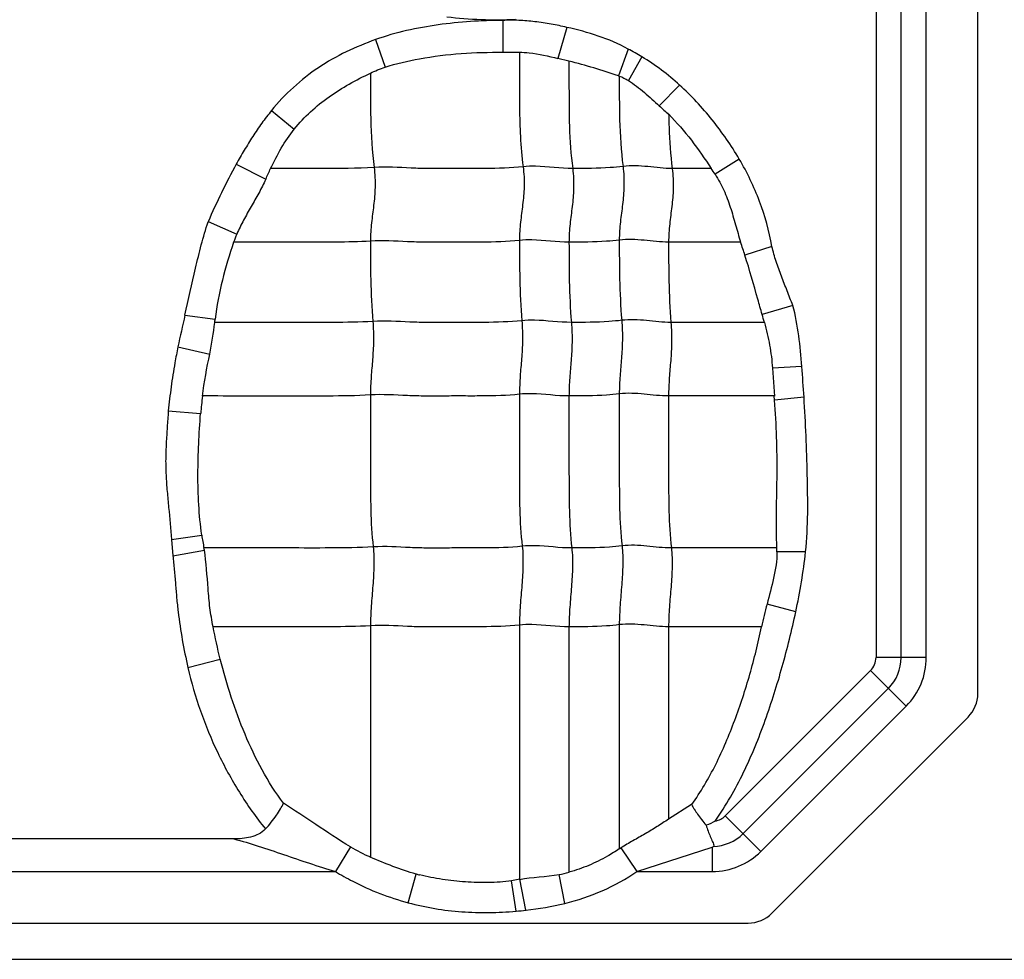
# Model space of a CAD drawing. Units: inches. Extents: x 23809 to 44080, y -772 to 4673.
# Drawn here: x 25618 to 25631, y 4221 to 4234 of the extents above; entities that cross this region are included whole.
import ezdxf

# ---------------------------------------------------------------- set-up
doc = ezdxf.new("R2010")
doc.units = ezdxf.units.IN

msp = doc.modelspace()

# ---------------------------------------------------------------- linework, layer by layer
at = {"color": 7, "linetype": 'Continuous'}
for p, q in [((25630.884, 4224.456), (25630.884, 4242.28)), ((25629.479, 4241.335), (25629.479, 4224.953)), ((25629.826, 4224.953), (25629.826, 4241.335)), ((25630.173, 4224.953), (25630.173, 4241.335)), ((25624.329, 4233.742), (25624.333, 4233.303)), ((25625.216, 4233.647), (25625.091, 4233.217)), ((25622.576, 4233.478), (25622.707, 4233.098)), ((25626.059, 4233.347), (25625.925, 4232.98)), ((25624.333, 4233.303), (25624.558, 4233.304)), ((25625.244, 4233.181), (25625.091, 4233.217)), ((25626.249, 4233.24), (25626.063, 4232.913)), ((25626.77, 4232.851), (25626.49, 4232.565)), ((25621.14, 4232.499), (25621.454, 4232.243)), ((25627.593, 4231.829), (25627.259, 4231.621)), ((25620.655, 4231.76), (25621.06, 4231.551)), ((25627.206, 4231.699), (25626.668, 4231.699)), ((25620.266, 4230.967), (25620.662, 4230.795)), ((25627.612, 4230.683), (25626.618, 4230.683)), ((25628.044, 4230.624), (25627.671, 4230.502)), ((25628.33, 4229.811), (25627.908, 4229.687)), ((25619.945, 4229.676), (25620.363, 4229.621)), ((25627.94, 4229.576), (25626.651, 4229.576)), ((25619.849, 4229.238), (25620.288, 4229.14)), ((25628.456, 4228.967), (25628.051, 4228.945)), ((25628.051, 4228.945), (25628.077, 4228.56)), ((25628.076, 4228.561), (25626.618, 4228.561)), ((25628.081, 4228.504), (25628.076, 4228.561)), ((25628.486, 4228.543), (25628.081, 4228.504)), ((25619.717, 4228.354), (25620.162, 4228.321)), ((25619.761, 4226.582), (25620.179, 4226.642)), ((25619.761, 4226.582), (25619.781, 4226.357)), ((25619.781, 4226.357), (25620.214, 4226.435)), ((25628.112, 4226.464), (25626.656, 4226.464)), ((25628.507, 4226.41), (25628.113, 4226.413)), ((25628.372, 4225.583), (25627.976, 4225.69)), ((25622.505, 4225.391), (25622.505, 4222.201)), ((25624.561, 4225.4), (25624.561, 4221.892)), ((25625.244, 4225.376), (25625.244, 4221.993)), ((25625.938, 4225.406), (25625.938, 4222.313)), ((25626.618, 4225.376), (25626.618, 4222.723)), ((25627.9, 4225.376), (25626.618, 4225.376)), ((25619.987, 4224.814), (25620.434, 4224.932)), ((25630.173, 4224.953), (25629.479, 4224.953)), ((25627.4, 4222.769), (25629.404, 4224.773)), ((25629.404, 4224.773), (25629.895, 4224.282)), ((25627.646, 4222.523), (25629.65, 4224.528)), ((25629.895, 4224.282), (25627.891, 4222.278)), ((25628.042, 4221.424), (25630.749, 4224.131)), ((25626.936, 4222.924), (25626.618, 4222.723)), ((25627.891, 4222.278), (25627.4, 4222.769)), ((25620.619, 4222.449), (25615.135, 4222.449)), ((25622.228, 4222.342), (25622.021, 4222)), ((25625.959, 4222.325), (25626.182, 4222)), ((25626.182, 4222), (25627.22, 4222.335)), ((25627.22, 4222.335), (25627.22, 4222)), ((25613.682, 4222), (25622.021, 4222)), ((25623.027, 4221.569), (25623.135, 4221.965)), ((25625.185, 4221.561), (25625.107, 4221.96)), ((25626.182, 4222), (25627.22, 4222)), ((25624.566, 4221.893), (25624.452, 4221.873)), ((25624.514, 4221.453), (25624.452, 4221.873)), ((25624.65, 4221.467), (25624.566, 4221.893)), ((25581.424, 4221.289), (25627.717, 4221.289)), ((25580.464, 4220.789), (25833.384, 4220.789))]:
    msp.add_line(p, q, dxfattribs=at)
for centre, radius, start, end in [((25624.587, 4230.505), 3.201, 58.7137, 62.6167), ((25626.867, 4235.909), 3.077, 252.1766, 252.4295), ((25645.679, 4253.476), 28.382, 227.4588, 227.8121), ((25615.141, 4234.322), 6.536, 334.9131, 336.3273), ((25625.307, 4230.368), 2.319, 32.6786, 35.0298), ((25623.139, 4229.731), 2.696, 156.7555, 159.3124), ((25619.542, 4227.94), 8.523, 17.4948, 18.7756), ((25692.053, 4213.721), 73.852, 167.52274, 167.87119), ((25621.817, 4227.957), 6.332, 14.811, 15.86), ((25614.017, 4230.407), 6.394, 352.532, 352.9448), ((25604.312, 4227.016), 24.222, 3.6161, 4.62), ((25624.843, 4227.955), 4.694, 172.5901, 175.5299), ((25623.926, 4227.19), 3.788, 188.331, 191.062), ((25612.562, 4225.138), 7.761, 9.619, 9.8377), ((25626.317, 4226.413), 1.796, 0.0009, 1.6139), ((25633.484, 4224.198), 5.706, 164.8423, 168.0892), ((25629.224, 4224.953), 0.255, 315, 360), ((25629.224, 4224.953), 0.602, 315, 0), ((25629.224, 4224.953), 0.949, 315, 0), ((25630.424, 4224.456), 0.46, 315, 360), ((25627.22, 4222.949), 0.255, 279.2314, 315), ((25627.22, 4222.949), 0.602, 271.4976, 315), ((25623.385, 4224.278), 2.256, 239.1368, 247.0441), ((25623.248, 4226.747), 5.187, 301.2425, 301.509), ((25626.627, 4223.119), 0.983, 307.1026, 308.2611), ((25627.22, 4222.949), 0.949, 270, 315), ((25623.783, 4224.302), 2.424, 254.5038, 255.6835), ((25624.845, 4223.38), 1.445, 280.4432, 286.0549), ((25624.179, 4225.729), 4.288, 276.314, 283.5743), ((25624.055, 4226.702), 5.269, 275.0035, 276.4949), ((25627.717, 4221.749), 0.46, 270, 315)]:
    msp.add_arc(centre, radius, start, end, dxfattribs=at)
for points, knots in [([(25624.329, 4233.742), (25624.032, 4233.741), (25623.586, 4233.713), (25623.002, 4233.609), (25622.715, 4233.528), (25622.576, 4233.478)], [0, 0, 0, 0, 0.499846, 0.749955, 1, 1, 1, 1]), ([(25625.215, 4233.647), (25625.143, 4233.664), (25624.996, 4233.692), (25624.775, 4233.727), (25624.552, 4233.747), (25624.403, 4233.746), (25624.329, 4233.742)], [0, 0, 0, 0, 0.249956, 0.500016, 0.749972, 1, 1, 1, 1]), ([(25626.059, 4233.347), (25625.929, 4233.421), (25625.651, 4233.537), (25625.362, 4233.615), (25625.215, 4233.647)], [0, 0, 0, 0, 0.499858, 1, 1, 1, 1]), ([(25622.576, 4233.478), (25622.438, 4233.428), (25622.166, 4233.317), (25621.782, 4233.099), (25621.436, 4232.827), (25621.23, 4232.615), (25621.14, 4232.499)], [0, 0, 0, 0, 0.25012, 0.499921, 0.750119, 1, 1, 1, 1]), ([(25623.183, 4233.212), (25623.373, 4233.247), (25623.755, 4233.299), (25624.141, 4233.303), (25624.333, 4233.303)], [0, 0, 0, 0, 0.499954, 1, 1, 1, 1]), ([(25624.558, 4233.304), (25624.604, 4233.304), (25624.784, 4233.294), (25624.96, 4233.248), (25625.091, 4233.217)], [0, 0, 0, 0, 0.250443, 1, 1, 1, 1]), ([(25624.561, 4233.303), (25624.561, 4233.175), (25624.561, 4232.919), (25624.56, 4232.532), (25624.57, 4232.132), (25624.593, 4231.862), (25624.611, 4231.724)], [0, 0, 0, 0, 0.242518, 0.485651, 0.735166, 1, 1, 1, 1]), ([(25625.244, 4233.181), (25625.244, 4233.061), (25625.244, 4232.76), (25625.244, 4232.266), (25625.27, 4231.891), (25625.295, 4231.699)], [0, 0, 0, 0, 0.242043, 0.608797, 1, 1, 1, 1]), ([(25621.454, 4232.243), (25621.523, 4232.328), (25621.674, 4232.489), (25621.932, 4232.693), (25622.21, 4232.869), (25622.405, 4232.97), (25622.504, 4233.015)], [0, 0, 0, 0, 0.250083, 0.500006, 0.75015, 1, 1, 1, 1]), ([(25622.505, 4233.014), (25622.505, 4232.804), (25622.501, 4232.37), (25622.527, 4231.936), (25622.555, 4231.714)], [0, 0, 0, 0, 0.484293, 1, 1, 1, 1]), ([(25625.938, 4232.975), (25625.938, 4232.774), (25625.935, 4232.358), (25625.962, 4231.942), (25625.989, 4231.729)], [0, 0, 0, 0, 0.484108, 1, 1, 1, 1]), ([(25625.938, 4232.975), (25625.96, 4232.967), (25626.003, 4232.949), (25626.043, 4232.924), (25626.063, 4232.913)], [0, 0, 0, 0, 0.499994, 1, 1, 1, 1]), ([(25626.063, 4232.913), (25626.142, 4232.866), (25626.287, 4232.751), (25626.422, 4232.627), (25626.49, 4232.565)], [0, 0, 0, 0, 0.499848, 1, 1, 1, 1]), ([(25627.593, 4231.829), (25627.538, 4231.924), (25627.418, 4232.108), (25627.222, 4232.373), (25627.008, 4232.623), (25626.851, 4232.777), (25626.77, 4232.851)], [0, 0, 0, 0, 0.249955, 0.500025, 0.749968, 1, 1, 1, 1]), ([(25621.14, 4232.499), (25621.094, 4232.442), (25621.004, 4232.325), (25620.879, 4232.142), (25620.764, 4231.953), (25620.691, 4231.825), (25620.655, 4231.76)], [0, 0, 0, 0, 0.250007, 0.500004, 0.750001, 1, 1, 1, 1]), ([(25626.619, 4232.447), (25626.73, 4232.334), (25626.94, 4232.094), (25627.118, 4231.832), (25627.206, 4231.7)], [0, 0, 0, 0, 0.499961, 1, 1, 1, 1]), ([(25626.62, 4232.447), (25626.621, 4232.387), (25626.627, 4232.138), (25626.644, 4231.888), (25626.668, 4231.699)], [0, 0, 0, 0, 0.240282, 1, 1, 1, 1]), ([(25621.127, 4231.698), (25621.173, 4231.794), (25621.269, 4231.984), (25621.388, 4232.16), (25621.454, 4232.243)], [0, 0, 0, 0, 0.500099, 1, 1, 1, 1]), ([(25628.044, 4230.624), (25628.004, 4230.836), (25627.89, 4231.253), (25627.703, 4231.644), (25627.593, 4231.829)], [0, 0, 0, 0, 0.500061, 1, 1, 1, 1]), ([(25622.555, 4231.714), (25622.316, 4231.699), (25621.838, 4231.699), (25621.362, 4231.699), (25621.124, 4231.699)], [0, 0, 0, 0, 0.502848, 1, 1, 1, 1]), ([(25622.555, 4231.714), (25622.567, 4231.622), (25622.575, 4231.446), (25622.551, 4231.191), (25622.517, 4230.947), (25622.505, 4230.782), (25622.505, 4230.698)], [0, 0, 0, 0, 0.272503, 0.516183, 0.75247, 1, 1, 1, 1]), ([(25624.611, 4231.724), (25624.439, 4231.706), (25624.18, 4231.698), (25623.835, 4231.7), (25623.577, 4231.7), (25623.321, 4231.697), (25622.98, 4231.706), (25622.725, 4231.725), (25622.555, 4231.714)], [0, 0, 0, 0, 0.252321, 0.37751, 0.502804, 0.628313, 0.751928, 1, 1, 1, 1]), ([(25624.611, 4231.724), (25624.623, 4231.632), (25624.631, 4231.456), (25624.607, 4231.201), (25624.572, 4230.956), (25624.561, 4230.792), (25624.561, 4230.708)], [0, 0, 0, 0, 0.272503, 0.516183, 0.75247, 1, 1, 1, 1]), ([(25625.295, 4231.699), (25625.124, 4231.699), (25624.897, 4231.736), (25624.668, 4231.73), (25624.611, 4231.724)], [0, 0, 0, 0, 0.747834, 1, 1, 1, 1]), ([(25625.295, 4231.699), (25625.306, 4231.608), (25625.314, 4231.431), (25625.29, 4231.177), (25625.256, 4230.932), (25625.244, 4230.768), (25625.244, 4230.683)], [0, 0, 0, 0, 0.272503, 0.516183, 0.75247, 1, 1, 1, 1]), ([(25625.989, 4231.729), (25625.93, 4231.721), (25625.699, 4231.7), (25625.467, 4231.699), (25625.295, 4231.699)], [0, 0, 0, 0, 0.254254, 1, 1, 1, 1]), ([(25625.989, 4231.729), (25626, 4231.637), (25626.008, 4231.461), (25625.985, 4231.206), (25625.95, 4230.961), (25625.938, 4230.797), (25625.938, 4230.713)], [0, 0, 0, 0, 0.272503, 0.516183, 0.75247, 1, 1, 1, 1]), ([(25626.668, 4231.699), (25626.556, 4231.699), (25626.331, 4231.729), (25626.102, 4231.743), (25625.989, 4231.729)], [0, 0, 0, 0, 0.496695, 1, 1, 1, 1]), ([(25626.668, 4231.699), (25626.68, 4231.608), (25626.688, 4231.431), (25626.664, 4231.177), (25626.63, 4230.932), (25626.618, 4230.768), (25626.618, 4230.683)], [0, 0, 0, 0, 0.272503, 0.516183, 0.75247, 1, 1, 1, 1]), ([(25621.06, 4231.551), (25621.032, 4231.486), (25620.966, 4231.36), (25620.859, 4231.175), (25620.754, 4230.988), (25620.69, 4230.861), (25620.662, 4230.795)], [0, 0, 0, 0, 0.249595, 0.499875, 0.749911, 1, 1, 1, 1]), ([(25627.259, 4231.621), (25627.303, 4231.55), (25627.385, 4231.402), (25627.473, 4231.167), (25627.54, 4230.924), (25627.587, 4230.764), (25627.612, 4230.684)], [0, 0, 0, 0, 0.24996, 0.499936, 0.749996, 1, 1, 1, 1]), ([(25619.945, 4229.676), (25619.992, 4229.893), (25620.067, 4230.216), (25620.169, 4230.646), (25620.231, 4230.859), (25620.265, 4230.964)], [0, 0, 0, 0, 0.499999, 0.750001, 1, 1, 1, 1]), ([(25620.617, 4230.683), (25620.559, 4230.511), (25620.452, 4230.162), (25620.385, 4229.802), (25620.363, 4229.621)], [0, 0, 0, 0, 0.50002, 1, 1, 1, 1]), ([(25622.505, 4230.698), (25622.346, 4230.688), (25622.03, 4230.682), (25621.557, 4230.684), (25621.087, 4230.683), (25620.774, 4230.683), (25620.617, 4230.683)], [0, 0, 0, 0, 0.25313, 0.502176, 0.751088, 1, 1, 1, 1]), ([(25624.561, 4230.708), (25624.388, 4230.69), (25624.129, 4230.682), (25623.785, 4230.684), (25623.527, 4230.684), (25623.27, 4230.681), (25622.93, 4230.69), (25622.675, 4230.709), (25622.505, 4230.698)], [0, 0, 0, 0, 0.252321, 0.37751, 0.502804, 0.628313, 0.751928, 1, 1, 1, 1]), ([(25622.505, 4230.698), (25622.505, 4230.519), (25622.505, 4230.15), (25622.522, 4229.781), (25622.538, 4229.59)], [0, 0, 0, 0, 0.483986, 1, 1, 1, 1]), ([(25625.244, 4230.683), (25625.073, 4230.683), (25624.847, 4230.72), (25624.618, 4230.714), (25624.561, 4230.708)], [0, 0, 0, 0, 0.747834, 1, 1, 1, 1]), ([(25624.561, 4230.708), (25624.561, 4230.529), (25624.561, 4230.159), (25624.578, 4229.79), (25624.593, 4229.6)], [0, 0, 0, 0, 0.483986, 1, 1, 1, 1]), ([(25625.938, 4230.713), (25625.88, 4230.705), (25625.649, 4230.684), (25625.417, 4230.683), (25625.244, 4230.683)], [0, 0, 0, 0, 0.254254, 1, 1, 1, 1]), ([(25625.244, 4230.683), (25625.244, 4230.505), (25625.244, 4230.135), (25625.261, 4229.766), (25625.277, 4229.576)], [0, 0, 0, 0, 0.483986, 1, 1, 1, 1]), ([(25626.618, 4230.683), (25626.505, 4230.683), (25626.28, 4230.713), (25626.052, 4230.727), (25625.938, 4230.713)], [0, 0, 0, 0, 0.496695, 1, 1, 1, 1]), ([(25625.938, 4230.713), (25625.938, 4230.534), (25625.938, 4230.164), (25625.956, 4229.795), (25625.971, 4229.605)], [0, 0, 0, 0, 0.483986, 1, 1, 1, 1]), ([(25626.618, 4230.683), (25626.618, 4230.505), (25626.618, 4230.135), (25626.635, 4229.766), (25626.651, 4229.576)], [0, 0, 0, 0, 0.483986, 1, 1, 1, 1]), ([(25628.331, 4229.811), (25628.305, 4229.878), (25628.253, 4230.012), (25628.173, 4230.213), (25628.099, 4230.415), (25628.06, 4230.554), (25628.044, 4230.624)], [0, 0, 0, 0, 0.250006, 0.500012, 0.750014, 1, 1, 1, 1]), ([(25627.908, 4229.687), (25627.888, 4229.756), (25627.812, 4230.029), (25627.735, 4230.301), (25627.671, 4230.502)], [0, 0, 0, 0, 0.254362, 1, 1, 1, 1]), ([(25628.456, 4228.967), (25628.446, 4229.109), (25628.419, 4229.392), (25628.369, 4229.674), (25628.331, 4229.811)], [0, 0, 0, 0, 0.500143, 1, 1, 1, 1]), ([(25622.538, 4229.59), (25622.355, 4229.579), (25621.99, 4229.574), (25621.444, 4229.576), (25620.901, 4229.576), (25620.539, 4229.576), (25620.358, 4229.576)], [0, 0, 0, 0, 0.252785, 0.501879, 0.75094, 1, 1, 1, 1]), ([(25622.538, 4229.59), (25622.546, 4229.498), (25622.551, 4229.323), (25622.535, 4229.068), (25622.513, 4228.823), (25622.505, 4228.659), (25622.505, 4228.575)], [0, 0, 0, 0, 0.273317, 0.516879, 0.752302, 1, 1, 1, 1]), ([(25624.593, 4229.6), (25624.421, 4229.582), (25624.162, 4229.575), (25623.818, 4229.576), (25623.56, 4229.576), (25623.303, 4229.573), (25622.963, 4229.582), (25622.708, 4229.601), (25622.538, 4229.59)], [0, 0, 0, 0, 0.252321, 0.37751, 0.502804, 0.628313, 0.751928, 1, 1, 1, 1]), ([(25624.593, 4229.6), (25624.601, 4229.508), (25624.606, 4229.332), (25624.591, 4229.078), (25624.568, 4228.832), (25624.561, 4228.669), (25624.561, 4228.585)], [0, 0, 0, 0, 0.273317, 0.516879, 0.752302, 1, 1, 1, 1]), ([(25625.277, 4229.576), (25625.106, 4229.576), (25624.88, 4229.612), (25624.651, 4229.606), (25624.593, 4229.6)], [0, 0, 0, 0, 0.747834, 1, 1, 1, 1]), ([(25625.277, 4229.576), (25625.285, 4229.483), (25625.29, 4229.308), (25625.274, 4229.053), (25625.252, 4228.808), (25625.244, 4228.644), (25625.244, 4228.561)], [0, 0, 0, 0, 0.273317, 0.516879, 0.752302, 1, 1, 1, 1]), ([(25625.971, 4229.605), (25625.913, 4229.598), (25625.682, 4229.576), (25625.45, 4229.576), (25625.277, 4229.576)], [0, 0, 0, 0, 0.254254, 1, 1, 1, 1]), ([(25625.971, 4229.605), (25625.979, 4229.513), (25625.984, 4229.337), (25625.969, 4229.083), (25625.946, 4228.837), (25625.938, 4228.674), (25625.938, 4228.59)], [0, 0, 0, 0, 0.273317, 0.516879, 0.752302, 1, 1, 1, 1]), ([(25626.651, 4229.576), (25626.538, 4229.576), (25626.313, 4229.605), (25626.085, 4229.619), (25625.971, 4229.605)], [0, 0, 0, 0, 0.496695, 1, 1, 1, 1]), ([(25626.651, 4229.576), (25626.658, 4229.483), (25626.664, 4229.308), (25626.648, 4229.053), (25626.625, 4228.808), (25626.618, 4228.644), (25626.618, 4228.561)], [0, 0, 0, 0, 0.273317, 0.516879, 0.752302, 1, 1, 1, 1]), ([(25627.939, 4229.575), (25627.967, 4229.472), (25628.018, 4229.264), (25628.043, 4229.052), (25628.051, 4228.945)], [0, 0, 0, 0, 0.500042, 1, 1, 1, 1]), ([(25619.849, 4229.238), (25619.834, 4229.165), (25619.8, 4228.982), (25619.753, 4228.687), (25619.728, 4228.465), (25619.717, 4228.354)], [0, 0, 0, 0, 0.250006, 0.624999, 1, 1, 1, 1]), ([(25622.505, 4228.575), (25622.31, 4228.563), (25621.922, 4228.559), (25621.341, 4228.561), (25620.763, 4228.56), (25620.378, 4228.561), (25620.185, 4228.561)], [0, 0, 0, 0, 0.252632, 0.501764, 0.750882, 1, 1, 1, 1]), ([(25624.561, 4228.585), (25624.388, 4228.567), (25624.129, 4228.56), (25623.785, 4228.561), (25623.527, 4228.561), (25623.27, 4228.558), (25622.93, 4228.567), (25622.675, 4228.586), (25622.505, 4228.575)], [0, 0, 0, 0, 0.252321, 0.37751, 0.502804, 0.628313, 0.751928, 1, 1, 1, 1]), ([(25622.505, 4228.575), (25622.505, 4228.222), (25622.505, 4227.692), (25622.505, 4226.993), (25622.523, 4226.647), (25622.543, 4226.479)], [0, 0, 0, 0, 0.505949, 0.75738, 1, 1, 1, 1]), ([(25624.561, 4228.585), (25624.561, 4228.231), (25624.561, 4227.701), (25624.56, 4227.002), (25624.579, 4226.657), (25624.599, 4226.488)], [0, 0, 0, 0, 0.505949, 0.75738, 1, 1, 1, 1]), ([(25625.244, 4228.561), (25625.073, 4228.561), (25624.847, 4228.597), (25624.618, 4228.591), (25624.561, 4228.585)], [0, 0, 0, 0, 0.747834, 1, 1, 1, 1]), ([(25625.938, 4228.59), (25625.88, 4228.583), (25625.649, 4228.561), (25625.417, 4228.561), (25625.244, 4228.561)], [0, 0, 0, 0, 0.254254, 1, 1, 1, 1]), ([(25625.244, 4228.561), (25625.244, 4228.207), (25625.244, 4227.677), (25625.244, 4226.978), (25625.263, 4226.632), (25625.282, 4226.464)], [0, 0, 0, 0, 0.505949, 0.75738, 1, 1, 1, 1]), ([(25626.618, 4228.561), (25626.505, 4228.561), (25626.28, 4228.59), (25626.052, 4228.604), (25625.938, 4228.59)], [0, 0, 0, 0, 0.496695, 1, 1, 1, 1]), ([(25625.938, 4228.59), (25625.938, 4228.236), (25625.938, 4227.706), (25625.938, 4227.007), (25625.957, 4226.662), (25625.976, 4226.493)], [0, 0, 0, 0, 0.505949, 0.75738, 1, 1, 1, 1]), ([(25626.618, 4228.561), (25626.618, 4228.207), (25626.618, 4227.677), (25626.618, 4226.978), (25626.636, 4226.632), (25626.656, 4226.464)], [0, 0, 0, 0, 0.505949, 0.75738, 1, 1, 1, 1]), ([(25628.112, 4226.464), (25628.098, 4226.804), (25628.118, 4227.314), (25628.113, 4227.995), (25628.093, 4228.334), (25628.081, 4228.504)], [0, 0, 0, 0, 0.500039, 0.750041, 1, 1, 1, 1]), ([(25628.507, 4226.41), (25628.546, 4226.764), (25628.536, 4227.3), (25628.517, 4228.01), (25628.497, 4228.366), (25628.486, 4228.543)], [0, 0, 0, 0, 0.499847, 0.74992, 1, 1, 1, 1]), ([(25619.717, 4228.354), (25619.711, 4228.28), (25619.701, 4228.133), (25619.687, 4227.911), (25619.678, 4227.689), (25619.683, 4227.467), (25619.7, 4227.245), (25619.729, 4226.951), (25619.747, 4226.73), (25619.761, 4226.582)], [0, 0, 0, 0, 0.124985, 0.250009, 0.375022, 0.499992, 0.62502, 0.750009, 1, 1, 1, 1]), ([(25620.179, 4226.642), (25620.158, 4226.78), (25620.132, 4227.06), (25620.122, 4227.481), (25620.135, 4227.901), (25620.151, 4228.181), (25620.162, 4228.321)], [0, 0, 0, 0, 0.25, 0.500009, 0.749998, 1, 1, 1, 1]), ([(25622.543, 4226.479), (25622.347, 4226.466), (25621.956, 4226.463), (25621.372, 4226.464), (25620.791, 4226.464), (25620.403, 4226.464), (25620.209, 4226.464)], [0, 0, 0, 0, 0.252617, 0.501753, 0.750877, 1, 1, 1, 1]), ([(25620.334, 4225.376), (25620.317, 4225.464), (25620.288, 4225.639), (25620.256, 4225.993), (25620.242, 4226.259), (25620.214, 4226.435)], [0, 0, 0, 0, 0.250101, 0.500109, 1, 1, 1, 1]), ([(25622.543, 4226.479), (25622.553, 4226.393), (25622.557, 4226.214), (25622.539, 4225.943), (25622.515, 4225.667), (25622.505, 4225.482), (25622.505, 4225.391)], [0, 0, 0, 0, 0.23745, 0.490795, 0.749052, 1, 1, 1, 1]), ([(25624.599, 4226.488), (25624.427, 4226.47), (25624.167, 4226.463), (25623.823, 4226.464), (25623.565, 4226.464), (25623.308, 4226.461), (25622.968, 4226.47), (25622.713, 4226.489), (25622.543, 4226.479)], [0, 0, 0, 0, 0.252321, 0.37751, 0.502804, 0.628313, 0.751928, 1, 1, 1, 1]), ([(25624.599, 4226.488), (25624.609, 4226.402), (25624.612, 4226.224), (25624.595, 4225.952), (25624.57, 4225.676), (25624.561, 4225.492), (25624.561, 4225.4)], [0, 0, 0, 0, 0.23745, 0.490795, 0.749052, 1, 1, 1, 1]), ([(25625.282, 4226.464), (25625.112, 4226.464), (25624.885, 4226.5), (25624.656, 4226.494), (25624.599, 4226.488)], [0, 0, 0, 0, 0.747834, 1, 1, 1, 1]), ([(25625.282, 4226.464), (25625.292, 4226.378), (25625.296, 4226.199), (25625.278, 4225.928), (25625.254, 4225.652), (25625.244, 4225.467), (25625.244, 4225.376)], [0, 0, 0, 0, 0.23745, 0.490795, 0.749052, 1, 1, 1, 1]), ([(25625.976, 4226.493), (25625.918, 4226.486), (25625.687, 4226.464), (25625.455, 4226.464), (25625.282, 4226.464)], [0, 0, 0, 0, 0.254254, 1, 1, 1, 1]), ([(25625.976, 4226.493), (25625.986, 4226.407), (25625.99, 4226.229), (25625.972, 4225.957), (25625.948, 4225.681), (25625.938, 4225.497), (25625.938, 4225.406)], [0, 0, 0, 0, 0.23745, 0.490795, 0.749052, 1, 1, 1, 1]), ([(25626.656, 4226.464), (25626.543, 4226.464), (25626.318, 4226.494), (25626.09, 4226.507), (25625.976, 4226.493)], [0, 0, 0, 0, 0.496695, 1, 1, 1, 1]), ([(25626.656, 4226.464), (25626.666, 4226.378), (25626.67, 4226.199), (25626.652, 4225.928), (25626.628, 4225.652), (25626.618, 4225.467), (25626.618, 4225.376)], [0, 0, 0, 0, 0.23745, 0.490795, 0.749052, 1, 1, 1, 1]), ([(25628.113, 4226.413), (25628.114, 4226.29), (25628.072, 4226.046), (25628.008, 4225.809), (25627.976, 4225.69)], [0, 0, 0, 0, 0.499766, 1, 1, 1, 1]), ([(25619.781, 4226.357), (25619.787, 4226.292), (25619.8, 4226.163), (25619.816, 4225.969), (25619.831, 4225.775), (25619.858, 4225.516), (25619.906, 4225.195), (25619.959, 4224.94), (25619.987, 4224.814)], [0, 0, 0, 0, 0.125002, 0.250001, 0.375003, 0.500009, 0.75, 1, 1, 1, 1]), ([(25627.261, 4222.697), (25627.41, 4222.909), (25627.668, 4223.362), (25627.961, 4224.084), (25628.193, 4224.826), (25628.318, 4225.33), (25628.372, 4225.583)], [0, 0, 0, 0, 0.249979, 0.500018, 0.750047, 1, 1, 1, 1]), ([(25622.505, 4225.391), (25622.322, 4225.38), (25621.959, 4225.375), (25621.415, 4225.377), (25620.874, 4225.376), (25620.513, 4225.376), (25620.333, 4225.376)], [0, 0, 0, 0, 0.252794, 0.501886, 0.750943, 1, 1, 1, 1]), ([(25624.561, 4225.4), (25624.389, 4225.383), (25624.129, 4225.376), (25623.785, 4225.376), (25623.57, 4225.376), (25623.398, 4225.377), (25623.27, 4225.376), (25623.142, 4225.376), (25622.887, 4225.386), (25622.675, 4225.402), (25622.505, 4225.391)], [0, 0, 0, 0, 0.252264, 0.37756, 0.502801, 0.565402, 0.628142, 0.690482, 0.752012, 1, 1, 1, 1]), ([(25625.244, 4225.376), (25625.073, 4225.376), (25624.847, 4225.413), (25624.618, 4225.406), (25624.561, 4225.4)], [0, 0, 0, 0, 0.747834, 1, 1, 1, 1]), ([(25625.938, 4225.406), (25625.88, 4225.398), (25625.649, 4225.377), (25625.417, 4225.376), (25625.244, 4225.376)], [0, 0, 0, 0, 0.254254, 1, 1, 1, 1]), ([(25626.618, 4225.376), (25626.505, 4225.376), (25626.28, 4225.406), (25626.052, 4225.42), (25625.938, 4225.406)], [0, 0, 0, 0, 0.496695, 1, 1, 1, 1]), ([(25626.937, 4222.923), (25627.062, 4223.098), (25627.283, 4223.477), (25627.539, 4224.085), (25627.712, 4224.614), (25627.827, 4225.047), (25627.876, 4225.266), (25627.9, 4225.376)], [0, 0, 0, 0, 0.24324, 0.493833, 0.746248, 0.872114, 1, 1, 1, 1]), ([(25621.305, 4222.941), (25621.088, 4223.233), (25620.744, 4223.884), (25620.524, 4224.579), (25620.434, 4224.932)], [0, 0, 0, 0, 0.499751, 1, 1, 1, 1]), ([(25619.987, 4224.814), (25620.033, 4224.611), (25620.15, 4224.212), (25620.388, 4223.636), (25620.687, 4223.088), (25620.926, 4222.748), (25621.057, 4222.587)], [0, 0, 0, 0, 0.250007, 0.500021, 0.750014, 1, 1, 1, 1]), ([(25621.057, 4222.587), (25621.111, 4222.647), (25621.183, 4222.737), (25621.262, 4222.859), (25621.293, 4222.915), (25621.305, 4222.941)], [0, 0, 0, 0, 0.558069, 0.799072, 1, 1, 1, 1]), ([(25622.228, 4222.342), (25622.066, 4222.439), (25621.761, 4222.643), (25621.455, 4222.845), (25621.306, 4222.942)], [0, 0, 0, 0, 0.514191, 1, 1, 1, 1]), ([(25626.937, 4222.923), (25626.941, 4222.912), (25626.953, 4222.891), (25626.98, 4222.847), (25627.02, 4222.788), (25627.074, 4222.714), (25627.114, 4222.664), (25627.136, 4222.639)], [0, 0, 0, 0, 0.100933, 0.209622, 0.450226, 0.716655, 1, 1, 1, 1]), ([(25626.618, 4222.723), (25626.565, 4222.688), (25626.459, 4222.618), (25626.295, 4222.519), (25626.126, 4222.425), (25626.014, 4222.359), (25625.959, 4222.325)], [0, 0, 0, 0, 0.246181, 0.495932, 0.747402, 1, 1, 1, 1]), ([(25621.057, 4222.587), (25621.03, 4222.558), (25620.965, 4222.512), (25620.816, 4222.46), (25620.698, 4222.449), (25620.619, 4222.449)], [0, 0, 0, 0, 0.250007, 0.500333, 1, 1, 1, 1]), ([(25627.136, 4222.639), (25627.143, 4222.612), (25627.161, 4222.559), (25627.192, 4222.482), (25627.222, 4222.419), (25627.247, 4222.366), (25627.236, 4222.347)], [0, 0, 0, 0, 0.274858, 0.539853, 0.788357, 1, 1, 1, 1]), ([(25620.62, 4222.449), (25620.734, 4222.422), (25620.964, 4222.352), (25621.428, 4222.193), (25621.781, 4222.073), (25622.021, 4222)], [0, 0, 0, 0, 0.239333, 0.4891, 1, 1, 1, 1]), ([(25625.938, 4222.313), (25625.885, 4222.277), (25625.749, 4222.192), (25625.519, 4222.08), (25625.337, 4222.016), (25625.244, 4221.992)], [0, 0, 0, 0, 0.250132, 0.625047, 1, 1, 1, 1]), ([(25623.135, 4221.965), (25623.027, 4221.995), (25622.814, 4222.068), (25622.606, 4222.153), (25622.503, 4222.198)], [0, 0, 0, 0, 0.50007, 1, 1, 1, 1]), ([(25622.021, 4222), (25622.1, 4221.953), (25622.418, 4221.774), (25622.762, 4221.64), (25623.027, 4221.569)], [0, 0, 0, 0, 0.250318, 1, 1, 1, 1]), ([(25624.452, 4221.873), (25624.347, 4221.857), (25624.134, 4221.842), (25623.814, 4221.852), (25623.497, 4221.888), (25623.287, 4221.927), (25623.184, 4221.953)], [0, 0, 0, 0, 0.249967, 0.49994, 0.74999, 1, 1, 1, 1]), ([(25625.185, 4221.561), (25625.362, 4221.604), (25625.71, 4221.72), (25626.032, 4221.897), (25626.182, 4222)], [0, 0, 0, 0, 0.500071, 1, 1, 1, 1]), ([(25623.027, 4221.569), (25623.148, 4221.537), (25623.392, 4221.484), (25623.765, 4221.44), (25624.14, 4221.429), (25624.39, 4221.442), (25624.514, 4221.453)], [0, 0, 0, 0, 0.250009, 0.49999, 0.750028, 1, 1, 1, 1])]:
    msp.add_open_spline(points, degree=3, knots=knots, dxfattribs=at)
for points in [[(25623.558, 4233.792), (25623.873, 4233.759), (25624.191, 4233.74), (25624.506, 4233.759)], [(25622.707, 4233.098), (25622.862, 4233.15), (25623.022, 4233.184), (25623.183, 4233.212)], [(25625.925, 4232.98), (25625.7, 4233.051), (25625.474, 4233.126), (25625.244, 4233.181)], [(25626.77, 4232.851), (25626.609, 4232.996), (25626.435, 4233.129), (25626.249, 4233.24)], [(25622.504, 4233.015), (25622.57, 4233.047), (25622.638, 4233.075), (25622.707, 4233.098)], [(25620.655, 4231.76), (25620.512, 4231.501), (25620.384, 4231.234), (25620.265, 4230.964)], [(25620.288, 4229.14), (25620.317, 4229.284), (25620.339, 4229.43), (25620.357, 4229.576)], [(25620.187, 4228.56), (25620.212, 4228.755), (25620.249, 4228.947), (25620.288, 4229.14)], [(25628.372, 4225.583), (25628.43, 4225.856), (25628.478, 4226.132), (25628.507, 4226.41)], [(25620.434, 4224.932), (25620.397, 4225.079), (25620.362, 4225.227), (25620.334, 4225.376)], [(25627.261, 4222.697), (25627.222, 4222.673), (25627.179, 4222.654), (25627.136, 4222.639)], [(25624.561, 4221.892), (25624.741, 4221.925), (25624.926, 4221.926), (25625.107, 4221.96)]]:
    msp.add_open_spline(points, degree=3, dxfattribs=at)

doc.saveas('drawing.dxf')
